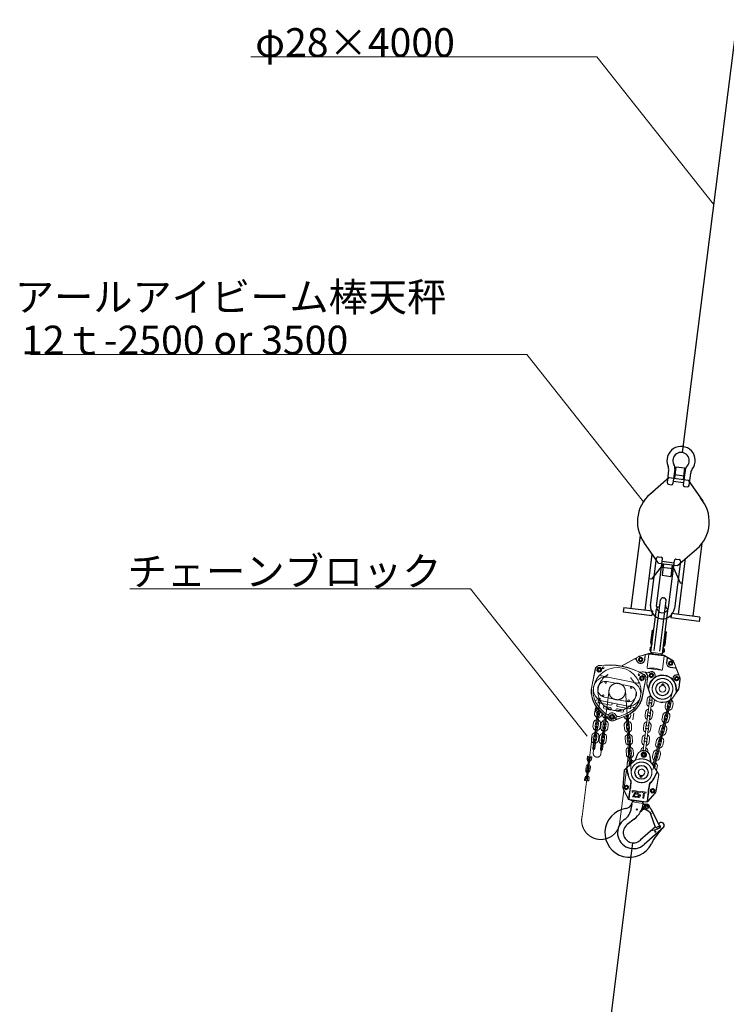
# Model space of a CAD drawing. Units: millimetres. Extents: x 0 to 18895, y 0 to 13362.
# Drawn here: x 5877 to 8826, y 6547 to 10657 of the extents above; entities that cross this region are included whole.
import ezdxf

# ---------------------------------------------------------------- set-up
doc = ezdxf.new("R2010")
doc.units = ezdxf.units.MM
doc.header["$LTSCALE"] = 11.25
doc.linetypes.add('DASHDOT', pattern=[50.5, 30, -9, 2.5, -9])
doc.layers.add('引出し線', color=132, linetype='Continuous', lineweight=9)
doc.layers.add('本体', color=7, linetype='Continuous', lineweight=9)
doc.styles.get("Standard").update_dxf_attribs({"font": 'txt', "bigfont": 'bigfont'})

# ---------------------------------------------------------------- blocks, each defined once
blk = doc.blocks.new('*G111')
at = {"layer": '本体', "color": 7, "linetype": 'Continuous', "lineweight": 30}
for p, q in [((8615.7, 8790.1), (8609.7, 8742.5)), ((8615.7, 8790.1), (8651.5, 8785.6)), ((8651.5, 8785.6), (8645.4, 8738)), ((8587.9, 8745.2), (8506.8, 8675.1)), ((8587.9, 8745.2), (8667.3, 8735.2)), ((8667.3, 8735.2), (8728.3, 8647)), ((8466.6, 8503.7), (8428.1, 8200)), ((8542.6, 8388.1), (8481.6, 8476.3)), ((8724.5, 8471.1), (8686, 8167.3)), ((8487.6, 8192.5), (8517.1, 8425)), ((8622, 8378), (8703.1, 8448.2)), ((8564.5, 8385.3), (8514, 8321.2)), ((8542.6, 8388.1), (8622, 8378)), ((8564.5, 8385.3), (8558.4, 8337.7)), ((8626.5, 8174.9), (8656, 8407.4)), ((8600.2, 8380.8), (8594.2, 8333.2)), ((8600.2, 8380.8), (8633.1, 8306.1)), ((8514, 8321.2), (8504.1, 8322.4)), ((8558.4, 8337.7), (8594.2, 8333.2)), ((8633.1, 8306.1), (8643, 8304.8)), ((8398.3, 8203.8), (8395.9, 8184.9)), ((8395.9, 8184.9), (8515, 8169.8)), ((8398.3, 8203.8), (8517.4, 8188.7)), ((8517.4, 8188.7), (8515, 8169.8)), ((8596.7, 8178.6), (8594.4, 8159.8)), ((8715.8, 8163.6), (8596.7, 8178.6)), ((8713.4, 8144.7), (8594.4, 8159.8)), ((8715.8, 8163.6), (8713.4, 8144.7))]:
    blk.add_line(p, q, dxfattribs=at)
for start, end in [(124.3395, 214.6894), (310.8706, 41.2205)]:
    blk.add_arc((8605, 8561.6), 150, start, end, dxfattribs=at)
blk = doc.blocks.new('_ARROWFILLED')
at = {"color": 0}
blk.add_solid([(0, 0), (-1, -0.167), (-1, 0.167), (0, 0)], dxfattribs=at)

msp = doc.modelspace()

# ---------------------------------------------------------------- linework, layer by layer
at = {"layer": '引出し線', "color": 3, "linetype": 'Continuous', "lineweight": 9}
for points in [[(8772.804, 9886.618), (8285.602, 10501.273), (6841.975, 10501.273)], [(8480.138, 8644.837), (7992.935, 9259.493), (5921.557, 9259.493)], [(8245.153, 7666.542), (7757.951, 8281.197), (6337.184, 8281.197)]]:
    msp.add_lwpolyline(points, dxfattribs=at)
at = {"layer": '本体', "color": 7, "linetype": 'Continuous', "lineweight": 30}
for p, q in [((9105.114, 12509.755), (8641.524, 8850.333)), ((8585.266, 8776.246), (8578.708, 8724.48)), ((8610.983, 8780.325), (8603.51, 8721.338)), ((8608.255, 8758.788), (8650.914, 8753.384)), ((8653.642, 8774.921), (8646.169, 8715.933)), ((8670.971, 8712.791), (8677.529, 8764.558)), ((8584.123, 8717.494), (8596.524, 8715.923)), ((8604.735, 8731.01), (8647.395, 8725.606)), ((8651.584, 8708.947), (8663.985, 8707.376)), ((8510.291, 8212.267), (8535.27, 8409.441)), ((8535.093, 8209.125), (8560.072, 8406.299)), ((8542.256, 8414.856), (8554.657, 8413.285)), ((8608.261, 8388.854), (8558.658, 8395.138)), ((8584.696, 8202.841), (8609.675, 8400.015)), ((8634.477, 8396.873), (8609.498, 8199.699)), ((8616.661, 8405.43), (8629.062, 8403.859)), ((8605.119, 8364.052), (8555.516, 8370.336)), ((8525.212, 8023.714), (8551.962, 8234.869)), ((8548.03, 8020.823), (8574.78, 8231.978)), ((8563.14, 8243.533), (8566.116, 8243.156)), ((8511.709, 8016.584), (8534.495, 8196.446)), ((8559.328, 8010.551), (8582.114, 8190.413)), ((8510.74, 8056.673), (8517.408, 8109.309)), ((8514.708, 8056.17), (8521.376, 8108.807)), ((8517.408, 8109.309), (8523.36, 8108.555)), ((8566.296, 8049.634), (8572.964, 8102.271)), ((8570.264, 8049.132), (8576.932, 8101.769)), ((8570.98, 8102.523), (8576.932, 8101.769)), ((8507.566, 8023.661), (8509.325, 8037.55)), ((8508.432, 8022.543), (8512.4, 8022.04)), ((8510.443, 8038.416), (8514.411, 8037.913)), ((8562.631, 8018.794), (8560.408, 8019.076)), ((8563.865, 8028.531), (8561.642, 8028.813)), ((8564.482, 8033.4), (8562.259, 8033.681)), ((8565.07, 8032), (8562.933, 8015.135)), ((8563.373, 8018.607), (8566.349, 8018.23)), ((8565.07, 8032), (8564.482, 8033.4)), ((8564.63, 8028.528), (8567.606, 8028.15)), ((8566.349, 8018.23), (8567.467, 8019.096)), ((8567.467, 8019.096), (8568.472, 8027.033)), ((8568.472, 8027.033), (8567.606, 8028.15)), ((8431.695, 7382.99), (8429.6, 7366.458)), ((8432.549, 7391.722), (8431.903, 7386.623)), ((8432.549, 7391.722), (8437.715, 7395.726)), ((8480.169, 7385.69), (8476.165, 7390.855)), ((8489.021, 7381.04), (8485.14, 7381.532)), ((8501.996, 7351.857), (8488.257, 7359.945)), ((8507.593, 7366.293), (8506.033, 7373.003)), ((8510.88, 7363.995), (8547.195, 7291.032)), ((8442.074, 7320.021), (8412.439, 7297.051)), ((8528.826, 7289.417), (8510.562, 7341.319)), ((8529.861, 7287.587), (8466.644, 7231.635)), ((8563.197, 7285.042), (8482.55, 7213.663)), ((8547.195, 7291.032), (8537.16, 7286.038)), ((8435.125, 7221.093), (7844.322, 2557.499))]:
    msp.add_line(p, q, dxfattribs=at)
at = {"layer": '本体', "color": 7, "linetype": 'Continuous', "lineweight": 9}
for p, q in [((8511.416, 8016.621), (8559.328, 8010.551)), ((8511.709, 8016.584), (8515.967, 8011.091)), ((8562.015, 8013.925), (8559.792, 8014.207)), ((8562.933, 8015.135), (8562.015, 8013.925)), ((8387.497, 7959.032), (8461.375, 7999.436)), ((8389.052, 7958.743), (8444.23, 7988.92)), ((8446.862, 7990.359), (8461.854, 7998.558)), ((8449.837, 7986.959), (8453.099, 7979.192)), ((8450.712, 7987.454), (8453.996, 7979.634)), ((8501.818, 8011.026), (8464.559, 8000.724)), ((8503.635, 8010.491), (8464.826, 7999.761)), ((8484.43, 7984.256), (8486.895, 8003.712)), ((8487.887, 8003.587), (8485.422, 7984.13)), ((8495.17, 7953.664), (8502.083, 8008.227)), ((8502.543, 8011.864), (8502.585, 8012.196)), ((8502.585, 8012.196), (8567.07, 8004.027)), ((8503.778, 8009.021), (8564.631, 8001.312)), ((8505.436, 8010.827), (8563.968, 8003.412)), ((8559.328, 8010.551), (8553.181, 8005.786)), ((8559.655, 7945.494), (8566.567, 8000.058)), ((8598.312, 7983.615), (8565.61, 8002.654)), ((8567.027, 8003.691), (8567.07, 8004.027)), ((8567.027, 8003.691), (8567.07, 8004.027)), ((8598.815, 7984.48), (8567.516, 8002.701)), ((8579.148, 7991.952), (8576.692, 7972.568)), ((8580.14, 7991.826), (8577.684, 7972.442)), ((8616.128, 7951.444), (8606.575, 7975.583)), ((8632.703, 7912.279), (8607.505, 7975.951)), ((8264.384, 7873.477), (8278.862, 7947.066)), ((8265.366, 7873.284), (8279.843, 7946.873)), ((8470.381, 7934.274), (8465.833, 7932.605)), ((8470.725, 7933.335), (8467.047, 7931.985)), ((8480.552, 7935.353), (8501.852, 7932.655)), ((8486.489, 7933.593), (8501.726, 7931.663)), ((8499.502, 7948.075), (8554.066, 7941.162)), ((8591.421, 7953.566), (8614.202, 7950.68)), ((8591.547, 7954.558), (8614.327, 7951.672)), ((8616.314, 7950.973), (8616.128, 7951.444)), ((8625.399, 7928.016), (8617.418, 7948.184)), ((8304.901, 7917.483), (8455.494, 7887.856)), ((8328.645, 7894.467), (8424.802, 7875.55)), ((8475.341, 7831.974), (8489.818, 7905.564)), ((8476.322, 7831.781), (8490.799, 7905.371)), ((8497.458, 7912.046), (8494.007, 7884.807)), ((8498.45, 7911.92), (8494.999, 7884.681)), ((8631.773, 7911.911), (8626.503, 7925.227)), ((8632.644, 7905), (8627.937, 7867.84)), ((8633.636, 7904.874), (8628.929, 7867.715)), ((8504.358, 7850.972), (8494.508, 7879.877)), ((8500.068, 7866.66), (8495.454, 7880.199)), ((8504.535, 7881.128), (8499.566, 7865.033)), ((8506.446, 7880.538), (8500.664, 7861.811)), ((8505.304, 7851.294), (8501.166, 7863.437)), ((8557.564, 7881.248), (8557.196, 7878.342)), ((8558.57, 7877.252), (8559.115, 7881.555)), ((8559.115, 7881.555), (8565.067, 7880.801)), ((8564.522, 7876.498), (8565.067, 7880.801)), ((8566.492, 7880.117), (8566.124, 7877.211)), ((8609.632, 7838.078), (8616.667, 7848.805)), ((8610.468, 7837.529), (8627.214, 7863.065)), ((8615.818, 7866.683), (8616.544, 7851.388)), ((8616.544, 7851.388), (8616.747, 7847.105)), ((8617.816, 7866.777), (8617.836, 7866.356)), ((8617.836, 7866.356), (8618.614, 7849.952)), ((8618.534, 7851.652), (8626.378, 7863.613)), ((8285.212, 7817.402), (8435.805, 7787.775)), ((8315.904, 7829.709), (8412.061, 7810.791)), ((8495.884, 7820.059), (8493.999, 7805.178)), ((8504.813, 7818.928), (8502.928, 7804.047)), ((8508.808, 7838.529), (8506.49, 7820.227)), ((8516.718, 7817.42), (8514.833, 7802.538)), ((8516.414, 7826.956), (8515.418, 7819.096)), ((8525.647, 7816.288), (8523.761, 7801.407)), ((8587.002, 7813.677), (8585.073, 7805.991)), ((8598.294, 7821.695), (8593.802, 7803.8)), ((8278.322, 7775.3), (8276.437, 7760.419)), ((8295.717, 7774.568), (8337.757, 7734.373)), ((8295.835, 7805.12), (8343.86, 7795.672)), ((8296.408, 7775.291), (8338.448, 7735.096)), ((8301.246, 7780.351), (8322.437, 7760.089)), ((8317.367, 7780.501), (8339.999, 7776.048)), ((8341.93, 7785.86), (8319.298, 7790.313)), ((8392.067, 7765.805), (8369.435, 7770.257)), ((8371.365, 7780.069), (8393.997, 7775.616)), ((8421.32, 7780.433), (8373.296, 7789.881)), ((8504.227, 7802.37), (8499.703, 7766.655)), ((8513.156, 7801.239), (8508.632, 7765.524)), ((8574.523, 7807.092), (8570.871, 7792.544)), ((8580.69, 7788.532), (8571.926, 7753.616)), ((8583.253, 7804.901), (8579.601, 7790.353)), ((8589.42, 7786.341), (8580.655, 7751.425)), ((8594.892, 7801.98), (8591.24, 7787.431)), ((8603.621, 7799.788), (8599.969, 7785.24)), ((8286.665, 7757.612), (8282.141, 7721.897)), ((8286.008, 7764.355), (8285.366, 7759.288)), ((8295.594, 7756.481), (8291.07, 7720.766)), ((8297.913, 7762.847), (8297.271, 7757.78)), ((8306.199, 7756.649), (8307.092, 7763.693)), ((8306.513, 7759.125), (8306.199, 7756.649)), ((8308.469, 7757.069), (8309.069, 7761.802)), ((8308.736, 7759.176), (8308.469, 7757.069)), ((8318.509, 7752.776), (8314.173, 7718.547)), ((8326.601, 7745.039), (8323.102, 7717.416)), ((8355.358, 7731.769), (8409.491, 7753.044)), ((8355.723, 7730.838), (8409.856, 7752.113)), ((8379.643, 7748.835), (8406.93, 7759.559)), ((8407.737, 7750.32), (8410.335, 7714.413)), ((8416.713, 7750.969), (8419.312, 7715.063)), ((8417.878, 7755.648), (8418.101, 7752.574)), ((8426.558, 7760.406), (8427.077, 7753.223)), ((8489.098, 7766.487), (8487.213, 7751.606)), ((8497.441, 7748.798), (8492.916, 7713.084)), ((8498.026, 7765.356), (8496.141, 7750.475)), ((8506.369, 7747.667), (8501.845, 7711.952)), ((8509.931, 7763.848), (8508.046, 7748.967)), ((8518.86, 7762.717), (8516.975, 7747.836)), ((8561.376, 7754.717), (8557.724, 7740.169)), ((8567.543, 7736.157), (8558.779, 7701.241)), ((8570.106, 7752.526), (8566.454, 7737.977)), ((8576.273, 7733.966), (8567.508, 7699.049)), ((8581.745, 7749.604), (8578.093, 7735.056)), ((8590.474, 7747.413), (8586.822, 7732.865)), ((8271.536, 7721.729), (8269.651, 7706.848)), ((8279.879, 7704.04), (8275.354, 7668.325)), ((8280.464, 7720.598), (8278.579, 7705.716)), ((8288.807, 7702.909), (8284.283, 7667.194)), ((8292.369, 7719.089), (8290.484, 7704.208)), ((8301.298, 7717.958), (8299.413, 7703.077)), ((8303.568, 7718.378), (8301.683, 7703.497)), ((8311.911, 7700.69), (8307.386, 7664.975)), ((8312.497, 7717.247), (8310.611, 7702.366)), ((8320.84, 7699.559), (8316.315, 7663.844)), ((8324.401, 7715.739), (8322.516, 7700.858)), ((8333.33, 7714.608), (8331.445, 7699.727)), ((8399.971, 7712.16), (8401.053, 7697.199)), ((8408.947, 7712.809), (8410.03, 7697.848)), ((8411.634, 7696.46), (8414.233, 7660.554)), ((8420.611, 7697.11), (8423.209, 7661.204)), ((8420.916, 7713.675), (8421.999, 7698.714)), ((8429.893, 7714.325), (8430.975, 7699.364)), ((8482.311, 7712.915), (8480.426, 7698.034)), ((8490.654, 7695.226), (8486.13, 7659.512)), ((8491.24, 7711.784), (8489.354, 7696.903)), ((8499.583, 7694.095), (8495.058, 7658.381)), ((8503.145, 7710.276), (8501.259, 7695.395)), ((8512.073, 7709.145), (8510.188, 7694.264)), ((8548.229, 7702.342), (8544.578, 7687.793)), ((8556.959, 7700.151), (8553.307, 7685.602)), ((8568.598, 7697.229), (8564.946, 7682.681)), ((8577.327, 7695.038), (8573.675, 7680.489)), ((8264.749, 7668.157), (8262.864, 7653.276)), ((8273.092, 7650.468), (8268.568, 7614.753)), ((8271.792, 7652.145), (8273.678, 7667.026)), ((8282.021, 7649.337), (8277.496, 7613.622)), ((8285.583, 7665.518), (8283.697, 7650.636)), ((8292.626, 7649.505), (8294.511, 7664.386)), ((8296.781, 7664.807), (8294.896, 7649.926)), ((8305.124, 7647.118), (8300.6, 7611.403)), ((8303.825, 7648.794), (8305.71, 7663.676)), ((8314.053, 7645.987), (8309.528, 7610.272)), ((8317.615, 7662.167), (8315.729, 7647.286)), ((8324.658, 7646.155), (8326.543, 7661.036)), ((8403.868, 7658.3), (8404.951, 7643.34)), ((8412.845, 7658.95), (8413.927, 7643.989)), ((8424.814, 7659.816), (8425.896, 7644.855)), ((8433.79, 7660.466), (8434.873, 7645.505)), ((8475.524, 7659.343), (8473.639, 7644.462)), ((8484.453, 7658.212), (8482.568, 7643.331)), ((8496.358, 7656.704), (8494.473, 7641.823)), ((8505.286, 7655.573), (8503.401, 7640.692)), ((8535.082, 7649.967), (8531.431, 7635.418)), ((8543.812, 7647.776), (8540.16, 7633.227)), ((8554.396, 7683.782), (8545.632, 7648.865)), ((8555.451, 7644.854), (8551.799, 7630.306)), ((8563.126, 7681.591), (8554.361, 7646.674)), ((8407.766, 7604.441), (8408.849, 7589.48)), ((8415.532, 7642.601), (8418.13, 7606.695)), ((8416.743, 7605.091), (8417.825, 7590.13)), ((8424.508, 7643.251), (8427.107, 7607.345)), ((8428.711, 7605.957), (8429.794, 7590.996)), ((8437.688, 7606.607), (8438.77, 7591.646)), ((8468.738, 7605.771), (8468.517, 7604.029)), ((8483.867, 7641.655), (8479.435, 7606.67)), ((8492.796, 7640.523), (8488.364, 7605.539)), ((8541.249, 7631.407), (8532.485, 7596.49)), ((8549.979, 7629.216), (8541.214, 7594.299)), ((8564.18, 7642.663), (8560.528, 7628.114)), ((8246.485, 7581.53), (8245.153, 7571.014)), ((8251.413, 7568.709), (8247.819, 7540.336)), ((8251.449, 7580.925), (8250.114, 7570.386)), ((8256.374, 7568.081), (8252.779, 7539.707)), ((8259.382, 7579.896), (8258.05, 7569.38)), ((8264.346, 7579.291), (8263.011, 7568.752)), ((8284.68, 7578.825), (8284.877, 7578.8)), ((8419.43, 7588.742), (8422.028, 7552.836)), ((8428.406, 7589.392), (8430.938, 7554.403)), ((8447.346, 7570.369), (8454.236, 7588.591)), ((8448.281, 7570.015), (8455.172, 7588.238)), ((8474.567, 7588.131), (8474.231, 7585.479)), ((8474.231, 7585.479), (8480.667, 7580.59)), ((8477.632, 7587.71), (8474.563, 7588.099)), ((8475.247, 7593.498), (8474.911, 7590.845)), ((8474.915, 7590.877), (8477.983, 7590.488)), ((8482.699, 7596.627), (8475.247, 7593.498)), ((8475.407, 7588.143), (8477.6, 7587.866)), ((8475.564, 7589.384), (8477.566, 7589.13)), ((8475.721, 7590.624), (8477.914, 7590.346)), ((8476.334, 7583.881), (8478.205, 7586.344)), ((8478.88, 7591.668), (8477.682, 7594.52)), ((8480.435, 7584.651), (8478.564, 7582.187)), ((8480.264, 7595.604), (8481.461, 7592.752)), ((8480.667, 7580.59), (8488.12, 7583.719)), ((8483.103, 7581.612), (8481.905, 7584.464)), ((8489.136, 7591.738), (8482.699, 7596.627)), ((8482.931, 7592.566), (8484.803, 7595.029)), ((8484.97, 7581.041), (8484.486, 7582.193)), ((8484.487, 7585.548), (8485.684, 7582.696)), ((8484.97, 7581.041), (8488.737, 7582.623)), ((8487.788, 7594.331), (8485.161, 7590.873)), ((8488.452, 7586.34), (8485.383, 7586.729)), ((8485.452, 7586.871), (8488.471, 7586.489)), ((8485.735, 7589.506), (8488.804, 7589.118)), ((8485.766, 7589.351), (8488.785, 7588.969)), ((8485.8, 7588.087), (8488.876, 7587.697)), ((8490.007, 7592.646), (8487.788, 7594.331)), ((8488.12, 7583.719), (8488.471, 7586.489)), ((8488.785, 7588.969), (8489.136, 7591.738)), ((8489.342, 7583.419), (8489.742, 7586.579)), ((8489.994, 7588.564), (8490.394, 7591.724)), ((8498.279, 7600.258), (8498.5, 7602.001)), ((8507.265, 7581.638), (8509.394, 7562.273)), ((8508.259, 7581.747), (8510.388, 7562.382)), ((8521.936, 7597.592), (8518.284, 7583.043)), ((8528.103, 7579.032), (8519.959, 7546.588)), ((8530.665, 7595.401), (8527.013, 7580.852)), ((8536.832, 7576.841), (8528.067, 7541.924)), ((8542.304, 7592.479), (8538.652, 7577.93)), ((8551.033, 7590.288), (8547.381, 7575.739)), ((8241.182, 7539.665), (8239.221, 7524.188)), ((8245.481, 7521.883), (8241.887, 7493.51)), ((8244.182, 7523.56), (8246.142, 7539.036)), ((8250.441, 7521.255), (8246.847, 7492.882)), ((8254.079, 7538.031), (8252.118, 7522.554)), ((8257.078, 7521.926), (8259.039, 7537.402)), ((8394.074, 7453.912), (8399.962, 7524.37)), ((8395.07, 7453.828), (8400.958, 7524.286)), ((8399.962, 7524.37), (8432.705, 7556.117)), ((8400.927, 7523.913), (8433.401, 7555.399)), ((8409.405, 7532.133), (8415.683, 7502.982)), ((8410.995, 7535.068), (8411.264, 7535.034)), ((8411.097, 7533.774), (8417.638, 7503.404)), ((8411.664, 7550.582), (8412.669, 7536.69)), ((8420.64, 7551.232), (8421.101, 7544.866)), ((8520.159, 7544.408), (8543.755, 7505.819)), ((8521.012, 7544.93), (8544.804, 7506.021)), ((8529.154, 7540.105), (8527.643, 7534.085)), ((8537.886, 7537.913), (8534.234, 7523.364)), ((8235.25, 7492.839), (8233.918, 7482.323)), ((8238.875, 7481.671), (8240.21, 7492.21)), ((8248.147, 7491.205), (8246.814, 7480.689)), ((8251.772, 7480.037), (8253.107, 7490.577)), ((8466.15, 7501.801), (8465.782, 7498.896)), ((8465.814, 7499.144), (8466.116, 7501.528)), ((8467.753, 7502.514), (8467.207, 7498.211)), ((8467.207, 7498.211), (8473.16, 7497.457)), ((8473.705, 7501.76), (8473.16, 7497.457)), ((8475.079, 7500.67), (8474.711, 7497.764)), ((8474.742, 7498.012), (8475.044, 7500.397)), ((8522.458, 7490.125), (8536.366, 7517.904)), ((8524.246, 7489.229), (8537.595, 7515.893)), ((8531.951, 7436.488), (8543.818, 7506.188)), ((8532.936, 7436.32), (8544.804, 7506.021)), ((8536.519, 7519.166), (8536.787, 7519.132)), ((8395.635, 7445.894), (8416.818, 7403.998)), ((8396.528, 7446.346), (8417.71, 7404.449)), ((8418.259, 7406.232), (8422.814, 7442.186)), ((8420.105, 7404.891), (8424.798, 7441.934)), ((8424.991, 7459.369), (8426.908, 7474.501)), ((8426.975, 7459.118), (8428.892, 7474.25)), ((8432.615, 7432.023), (8433.62, 7439.96)), ((8433.62, 7439.96), (8449.493, 7437.949)), ((8448.488, 7430.012), (8449.493, 7437.949)), ((8502.373, 7449.566), (8504.289, 7464.698)), ((8504.357, 7449.315), (8506.274, 7464.447)), ((8419.691, 7401.513), (8427.414, 7398.925)), ((8422.705, 7401.537), (8492.15, 7392.74)), ((8427.288, 7397.933), (8427.414, 7398.925)), ((8427.288, 7397.933), (8486.812, 7390.392)), ((8427.414, 7398.925), (8486.938, 7391.384)), ((8432.615, 7432.023), (8436.583, 7431.52)), ((8444.519, 7430.515), (8434.259, 7413.178)), ((8434.259, 7413.178), (8438.227, 7412.675)), ((8436.583, 7431.52), (8437.086, 7435.489)), ((8437.086, 7435.489), (8445.022, 7434.483)), ((8438.227, 7412.675), (8448.488, 7430.012)), ((8444.519, 7430.515), (8445.022, 7434.483)), ((8451.124, 7411.041), (8451.627, 7415.009)), ((8451.124, 7411.041), (8459.061, 7410.036)), ((8451.627, 7415.009), (8459.564, 7414.004)), ((8452.633, 7422.946), (8454.454, 7437.32)), ((8452.633, 7422.946), (8460.569, 7421.94)), ((8454.454, 7437.32), (8470.327, 7435.309)), ((8457.104, 7426.411), (8457.919, 7432.849)), ((8457.104, 7426.411), (8461.072, 7425.909)), ((8457.919, 7432.849), (8469.824, 7431.341)), ((8469.824, 7431.341), (8470.327, 7435.309)), ((8474.784, 7430.713), (8475.287, 7434.681)), ((8474.784, 7430.713), (8480.737, 7429.959)), ((8475.287, 7434.681), (8491.16, 7432.67)), ((8477.91, 7407.648), (8480.737, 7429.959)), ((8477.91, 7407.648), (8481.879, 7407.145)), ((8481.879, 7407.145), (8484.705, 7429.456)), ((8484.705, 7429.456), (8490.657, 7428.702)), ((8490.657, 7428.702), (8491.16, 7432.67)), ((8495.503, 7395.339), (8500.196, 7432.383)), ((8497.625, 7396.178), (8502.18, 7432.131)), ((8497.712, 7394.314), (8528.673, 7429.605)), ((8498.464, 7393.655), (8529.425, 7428.945)), ((8480.169, 7385.69), (8432.549, 7391.722)), ((8482.356, 7369.778), (8469.461, 7352.755)), ((8482.792, 7367.041), (8471.055, 7351.547)), ((8486.812, 7390.392), (8486.938, 7391.384)), ((8495.062, 7391.965), (8486.938, 7391.384)), ((8490.098, 7368.586), (8490.656, 7372.992)), ((8490.098, 7368.586), (8493.77, 7365.747)), ((8494.92, 7374.825), (8490.656, 7372.992)), ((8493.77, 7365.747), (8498.034, 7367.58)), ((8498.592, 7371.986), (8494.92, 7374.825)), ((8498.034, 7367.58), (8498.592, 7371.986)), ((8506.322, 7348.322), (8516.227, 7353.252)), ((8519.792, 7346.09), (8510.51, 7341.47)), ((8547.291, 7303.013), (8543.084, 7299.291)), ((8548.509, 7288.312), (8543.17, 7299.366)), ((8548.794, 7282.898), (8549.379, 7283.216))]:
    msp.add_line(p, q, dxfattribs=at)
at = {"layer": '本体', "color": 7, "linetype": 'DASHDOT', "lineweight": 9}
for p, q in [((8223.763, 7330.558), (8291.453, 7864.879)), ((8336.654, 7860.199), (8302.761, 7592.662)), ((8404.65, 7855.284), (8429.522, 7511.605)), ((8601.598, 7853.348), (8514.089, 7504.726)), ((8299.802, 7825.499), (8270.818, 7596.709)), ((8380.754, 7299.673), (8448.848, 7837.186)), ((8286.848, 7805.154), (8305.287, 7802.818))]:
    msp.add_line(p, q, dxfattribs=at)
at = {"layer": '本体', "color": 7, "linetype": 'Continuous', "lineweight": 9}
for points in [[(8477.606, 7990.067), (8469.79, 7996.004), (8460.741, 7992.204), (8459.507, 7982.467), (8467.323, 7976.53), (8476.373, 7980.33), (8477.606, 7990.067)], [(8602.607, 7974.232), (8594.791, 7980.168), (8585.742, 7976.368), (8584.508, 7966.631), (8592.324, 7960.694), (8601.373, 7964.494), (8602.607, 7974.232)], [(8305.922, 7947.333), (8297.66, 7954.548), (8287.28, 7951), (8285.162, 7940.237), (8293.425, 7933.021), (8303.805, 7936.569), (8305.922, 7947.333)], [(8465.857, 7915.868), (8476.237, 7919.416), (8484.499, 7912.2), (8482.382, 7901.437), (8472.002, 7897.889), (8463.739, 7905.104), (8465.857, 7915.868)], [(8522.645, 7923.882), (8514.829, 7929.819), (8505.78, 7926.018), (8504.546, 7916.281), (8512.362, 7910.344), (8521.412, 7914.145), (8522.645, 7923.882)], [(8627.805, 7910.56), (8619.989, 7916.497), (8610.939, 7912.696), (8609.706, 7902.959), (8617.522, 7897.022), (8626.571, 7900.823), (8627.805, 7910.56)], [(8341.243, 7753.876), (8351.623, 7757.424), (8359.885, 7750.208), (8357.768, 7739.445), (8347.388, 7735.897), (8339.125, 7743.113), (8341.243, 7753.876)], [(8246.485, 7581.53), (8246.91, 7581.908), (8247.266, 7582.164), (8247.581, 7582.317), (8247.851, 7582.365), (8248.119, 7582.294), (8248.382, 7582.09), (8248.646, 7581.755), (8248.966, 7581.216), (8248.988, 7581.175), (8249.288, 7580.666), (8249.533, 7580.357), (8249.794, 7580.158), (8250.08, 7580.067), (8250.289, 7580.063), (8250.517, 7580.101), (8250.966, 7580.29), (8251.297, 7580.575), (8251.396, 7580.736), (8251.446, 7580.902), (8251.391, 7581.276), (8251.136, 7581.653), (8250.748, 7581.937), (8250.331, 7582.051), (8250.02, 7582.008), (8249.691, 7581.856), (8249.348, 7581.599), (8248.966, 7581.216)], [(8259.382, 7579.896), (8259.807, 7580.274), (8260.163, 7580.53), (8260.478, 7580.683), (8260.748, 7580.731), (8261.016, 7580.66), (8261.279, 7580.456), (8261.543, 7580.121), (8261.863, 7579.582), (8261.885, 7579.542), (8262.185, 7579.032), (8262.43, 7578.723), (8262.691, 7578.524), (8262.977, 7578.433), (8263.186, 7578.429), (8263.414, 7578.467), (8263.863, 7578.656), (8264.194, 7578.941), (8264.293, 7579.102), (8264.343, 7579.268), (8264.288, 7579.642), (8264.033, 7580.019), (8263.645, 7580.303), (8263.228, 7580.417), (8262.917, 7580.374), (8262.588, 7580.223), (8262.245, 7579.965), (8261.863, 7579.582)], [(8233.918, 7482.323), (8234.234, 7481.851), (8234.515, 7481.515), (8234.782, 7481.287), (8235.032, 7481.174), (8235.309, 7481.176), (8235.615, 7481.307), (8235.954, 7481.567), (8236.398, 7482.009), (8236.429, 7482.042), (8236.847, 7482.46), (8237.162, 7482.699), (8237.464, 7482.827), (8237.763, 7482.844), (8237.967, 7482.795), (8238.178, 7482.701), (8238.566, 7482.407), (8238.815, 7482.048), (8238.871, 7481.867), (8238.878, 7481.694), (8238.731, 7481.346), (8238.391, 7481.044), (8237.944, 7480.865), (8237.512, 7480.859), (8237.221, 7480.978), (8236.94, 7481.207), (8236.673, 7481.542), (8236.398, 7482.009)], [(8246.814, 7480.689), (8247.131, 7480.217), (8247.412, 7479.881), (8247.679, 7479.653), (8247.929, 7479.54), (8248.206, 7479.542), (8248.512, 7479.674), (8248.85, 7479.933), (8249.295, 7480.375), (8249.326, 7480.408), (8249.744, 7480.827), (8250.058, 7481.065), (8250.361, 7481.193), (8250.66, 7481.21), (8250.864, 7481.161), (8251.075, 7481.068), (8251.463, 7480.773), (8251.712, 7480.414), (8251.768, 7480.233), (8251.775, 7480.061), (8251.628, 7479.712), (8251.288, 7479.411), (8250.841, 7479.232), (8250.409, 7479.226), (8250.118, 7479.344), (8249.837, 7479.574), (8249.57, 7479.908), (8249.295, 7480.375)], [(8401.206, 7458.599), (8410.255, 7462.4), (8418.071, 7456.463), (8416.837, 7446.726), (8407.788, 7442.925), (8399.972, 7448.862), (8401.206, 7458.599)], [(8527.199, 7442.638), (8519.383, 7448.575), (8510.333, 7444.775), (8509.1, 7435.038), (8516.916, 7429.101), (8525.965, 7432.901), (8527.199, 7442.638)], [(8548.794, 7282.898), (8543.663, 7280.395), (8539.119, 7278.376), (8534.807, 7276.682), (8530.786, 7275.34), (8526.723, 7274.252), (8522.286, 7273.317), (8517.536, 7272.543), (8512.103, 7271.87)], [(8551.21, 7289.617), (8550.37, 7290.989), (8549.567, 7292.204), (8548.74, 7293.353), (8547.898, 7294.424), (8546.968, 7295.503), (8545.879, 7296.679), (8544.644, 7297.937), (8543.17, 7299.373)]]:
    msp.add_lwpolyline(points, dxfattribs=at)
for centre, radius in [((8468.557, 7986.267), 8.5), ((8468.557, 7986.267), 6), ((8468.557, 7986.267), 5), ((8593.558, 7970.431), 8.5), ((8593.558, 7970.431), 6), ((8593.558, 7970.431), 5), ((8295.542, 7943.785), 9.5), ((8295.542, 7943.785), 6), ((8295.542, 7943.785), 5), ((8312.384, 7951.682), 3.5), ((8322.774, 7890.526), 3.5), ((8461.525, 7922.341), 3.5), ((8474.119, 7908.652), 9.5), ((8474.119, 7908.652), 6), ((8474.119, 7908.652), 5), ((8513.596, 7920.082), 8.5), ((8513.596, 7920.082), 6), ((8513.596, 7920.082), 5), ((8559.891, 7863.817), 29), ((8559.891, 7863.817), 27.5), ((8618.755, 7906.76), 8.5), ((8618.755, 7906.76), 6), ((8618.755, 7906.76), 5), ((8428.742, 7869.679), 3.5), ((8559.891, 7863.817), 13.5), ((8311.964, 7835.58), 3.5), ((8417.932, 7814.732), 3.5), ((8334.594, 7748.575), 3.5), ((8349.505, 7746.66), 9.5), ((8349.505, 7746.66), 6), ((8349.505, 7746.66), 5), ((8364.03, 7742.784), 3.5), ((8481.683, 7588.608), 4.15), ((8472.383, 7515.195), 29), ((8472.383, 7515.195), 29), ((8472.383, 7515.195), 27.5), ((8472.383, 7515.195), 27.5), ((8472.383, 7515.195), 13.5), ((8409.021, 7452.663), 8.5), ((8409.021, 7452.663), 6), ((8409.021, 7452.663), 5), ((8518.149, 7438.838), 8.5), ((8518.149, 7438.838), 6), ((8518.149, 7438.838), 5), ((8446.275, 7413.729), 2), ((8460.066, 7417.972), 2.5), ((8452.777, 7360.432), 2.5), ((8494.345, 7370.286), 8), ((8529.773, 7268.022), 2.5)]:
    msp.add_circle(centre, radius, dxfattribs=at)
at = {"layer": '本体', "color": 7, "linetype": 'DASHDOT', "lineweight": 9}
for centre, radius in [((8370.353, 7852.629), 80), ((8559.891, 7863.817), 43), ((8370.353, 7852.629), 34.4), ((8472.383, 7515.195), 43)]:
    msp.add_circle(centre, radius, dxfattribs=at)
at = {"layer": '本体', "color": 7, "linetype": 'Continuous', "lineweight": 30}
for centre, radius, start, end in [((8637.25, 8816.602), 59, 322.730304, 202.829696), ((8637.25, 8816.602), 34, 317.483855, 208.076145), ((8577.253, 8784.599), 34, 352.78, 28.076145), ((8551.536, 8780.519), 34, 352.78, 22.829696), ((8687.372, 8770.648), 34, 137.483855, 172.78), ((8711.259, 8760.285), 34, 142.730304, 172.78), ((8584.909, 8723.694), 6.25, 172.78, 262.78), ((8597.31, 8722.123), 6.25, 262.78, 352.78), ((8652.37, 8715.148), 6.25, 172.78, 262.78), ((8664.77, 8713.577), 6.25, 262.78, 352.78), ((8541.47, 8408.655), 6.25, 82.78, 172.78), ((8553.871, 8407.084), 6.25, 352.78, 82.78), ((8615.876, 8399.229), 6.25, 82.78, 172.78), ((8628.277, 8397.658), 6.25, 352.78, 82.78), ((8561.883, 8233.612), 10, 82.78, 172.78), ((8564.859, 8233.235), 10, 352.78, 82.78), ((8559.895, 8205.983), 50, 172.78, 352.78), ((8544.415, 8195.189), 10, 112.78, 172.78), ((8559.895, 8205.983), 25, 172.78, 352.78), ((8534.736, 8218.239), 15, 292.78, 352.78), ((8587.315, 8211.578), 15, 172.78, 232.78), ((8572.193, 8191.67), 10, 352.78, 52.78), ((8525.621, 8054.787), 15, 172.78, 214.44594), ((8525.621, 8054.787), 11, 172.78, 207.876801), ((8508.558, 8023.535), 1, 172.78, 262.78), ((8510.317, 8037.424), 1, 82.78, 172.78), ((8515.291, 8044.858), 2.5, 82.78, 262.78), ((8558.766, 8016.81), 4.345, 318.395687, 27.163316), ((8547.889, 8025.608), 16.241, 335.192038, 10.367962), ((8555.383, 8051.017), 15, 299.649898, 352.78), ((8555.383, 8051.017), 11, 317.683199, 352.78), ((8560.616, 8031.416), 4.345, 318.396684, 27.163316), ((8421.793, 7263.054), 102.5, 98.208624, 333.431211), ((8360.156, 7375.255), 70, 305.014085, 352.78), ((8402.875, 7394.197), 30, 278.208624, 345.378), ((8435.877, 7398.097), 3, 307.78, 328.310199), ((8435.977, 7398.891), 3, 307.78, 309.867534), ((8380.811, 7399.058), 100, 307.78, 351.473595), ((8478.536, 7392.693), 3, 197.249801, 217.78), ((8478.636, 7393.487), 3, 215.692466, 217.78), ((8485.894, 7387.484), 6, 197.404333, 262.78), ((8494.345, 7370.286), 12, 13.087854, 239.5159), ((8510.515, 7366.972), 3, 193.087854, 276.988948), ((8438.476, 7263.46), 66.5, 125.014085, 311.511178), ((8491.696, 7334.681), 20, 19.386631, 59.05077), ((8438.476, 7263.46), 42.5, 127.78, 318.389143), ((8737.068, 7105.391), 250, 133.946494, 153.431211), ((8534.486, 7291.409), 6, 199.386631, 296.460169), ((8555.244, 7294.028), 12, 313.946494, 131.511178)]:
    msp.add_arc(centre, radius, start, end, dxfattribs=at)
at = {"layer": '本体', "color": 7, "linetype": 'Continuous', "lineweight": 9}
for centre, radius, start, end in [((8446.149, 7985.41), 5, 22.78, 118.673988), ((8446.149, 7985.41), 4, 22.78, 118.673988), ((8468.557, 7986.267), 17, 204.593067, 352.78), ((8468.557, 7986.267), 16, 204.490805, 352.78), ((8468.557, 7986.267), 15, 105.455917, 118.740495), ((8468.557, 7986.267), 14, 105.455917, 118.74283), ((8491.855, 8003.084), 5, 105.455917, 172.78), ((8491.855, 8003.084), 4, 105.455917, 172.78), ((8501.551, 8011.99), 1, 285.455917, 352.78), ((8505.059, 8007.85), 3, 82.78, 172.78), ((8514.386, 8009.866), 2, 17.249801, 37.78), ((8563.591, 8000.435), 3, 352.78, 82.78), ((8568.019, 8003.566), 1, 172.78, 239.792624), ((8593.558, 7970.431), 17, 172.78, 262.78), ((8575.18, 7992.454), 4, 352.78, 59.792624), ((8593.558, 7970.431), 16, 172.78, 262.78), ((8575.18, 7992.454), 5, 352.78, 59.792624), ((8593.558, 7970.431), 14, 21.590794, 69.481935), ((8593.558, 7970.431), 15, 21.590794, 69.481935), ((8370.353, 7852.629), 100, 348.87, 226.284912), ((8295.542, 7943.785), 17, 98.490789, 168.87), ((8295.542, 7943.785), 16, 98.490789, 168.87), ((8335.556, 7675.755), 288, 59.249211, 98.490789), ((8335.556, 7675.755), 287, 59.249211, 98.490789), ((8477.616, 7914.56), 21, 352.78, 112.497229), ((8477.616, 7914.56), 20, 352.78, 112.497229), ((8500.131, 7953.035), 5, 172.78, 262.78), ((8513.823, 7842.311), 108.125, 66.618388, 98.941612), ((8502.354, 7936.623), 5, 262.78, 304.198827), ((8502.354, 7936.623), 4, 262.78, 304.198827), ((8513.596, 7920.082), 16, 352.78, 124.198827), ((8513.596, 7920.082), 15, 352.78, 124.198827), ((8554.694, 7946.123), 5, 262.78, 352.78), ((8613.699, 7946.712), 4, 21.590794, 82.78), ((8613.699, 7946.712), 5, 21.590794, 82.78), ((8322.275, 7862.088), 51, 78.87, 168.87), ((8322.275, 7862.088), 33, 78.87, 168.87), ((8305.867, 7922.389), 5, 132.750332, 258.87), ((8418.431, 7843.17), 51, 348.87, 78.87), ((8456.46, 7892.762), 5, 258.87, 24.989668), ((8474.119, 7908.652), 16, 348.87, 59.249211), ((8474.119, 7908.652), 17, 348.87, 59.249211), ((8559.891, 7863.817), 58, 131.231872, 163.050757), ((8559.891, 7863.817), 56, 2.505557, 163.054443), ((8513.596, 7920.082), 16, 290.179743, 352.78), ((8513.596, 7920.082), 15, 302.536365, 352.78), ((8559.891, 7863.817), 58, 41.334738, 124.225262), ((8618.755, 7906.76), 16, 81.590794, 235.380257), ((8618.755, 7906.76), 15, 81.590794, 223.023635), ((8559.891, 7863.817), 58, 2.509243, 34.328128), ((8621.68, 7926.545), 5, 261.590794, 21.590794), ((8621.68, 7926.545), 4, 261.590794, 21.590794), ((8618.755, 7906.76), 14, 352.78, 21.590794), ((8618.755, 7906.76), 15, 352.78, 21.590794), ((8370.353, 7852.629), 108, 168.87, 226.284912), ((8370.353, 7852.629), 107, 168.87, 226.284912), ((8322.275, 7862.088), 51, 168.87, 258.87), ((8322.275, 7862.088), 33, 168.87, 258.87), ((8418.431, 7843.17), 33, 348.87, 78.87), ((8504.92, 7883.425), 11, 172.78, 198.817592), ((8504.92, 7883.425), 10, 172.78, 198.817592), ((8559.891, 7863.817), 57, 193.023723, 332.536277), ((8559.891, 7863.817), 56, 192.972177, 332.587823), ((8555.211, 7878.594), 2, 287.573862, 352.78), ((8562.028, 7880.682), 4.5, 82.78, 172.78), ((8562.028, 7880.682), 4.5, 352.78, 82.78), ((8568.108, 7876.96), 2, 172.78, 237.986138), ((8618.016, 7869.097), 10, 326.742408, 352.78), ((8618.016, 7869.097), 11, 326.742408, 352.78), ((8284.247, 7812.496), 5, 78.87, 204.989668), ((8296.8, 7810.026), 5, 78.87, 258.87), ((8370.353, 7852.629), 100, 291.455088, 348.87), ((8418.431, 7843.17), 51, 258.87, 348.87), ((8370.353, 7852.629), 107, 291.455088, 348.87), ((8370.353, 7852.629), 108, 291.455088, 348.87), ((8418.431, 7843.17), 33, 258.87, 348.87), ((8510.765, 7818.174), 15, 100.237603, 172.78), ((8510.765, 7818.174), 6, 131.370378, 172.78), ((8510.954, 7819.662), 4.5, 172.78, 352.78), ((8510.765, 7818.174), 6, 352.78, 34.189622), ((8510.765, 7818.174), 15, 352.78, 359.954201), ((8589.072, 7803.44), 15, 158.730539, 165.909), ((8589.068, 7803.441), 6, 124.499702, 165.909324), ((8589.068, 7803.441), 15, 345.909324, 58.451721), ((8293.204, 7773.415), 15, 122.016823, 172.78), ((8293.266, 7773.911), 12, 135.662737, 326.696176), ((8272.524, 7794.179), 17, 315.662737, 325.439864), ((8293.266, 7773.911), 7.5, 114.13843, 333.091389), ((8318.333, 7785.407), 5, 78.87, 232.265318), ((8340.964, 7780.954), 5, 258.87, 78.87), ((8344.825, 7800.578), 5, 258.87, 78.87), ((8370.4, 7775.163), 5, 78.87, 258.87), ((8374.261, 7794.787), 5, 78.87, 258.87), ((8393.032, 7770.71), 5, 285.474682, 78.87), ((8422.286, 7785.339), 5, 258.87, 78.87), ((8434.84, 7782.869), 5, 312.750332, 78.87), ((8503.979, 7764.602), 15, 100.237603, 172.78), ((8508.88, 7803.293), 15, 172.78, 245.322397), ((8503.979, 7764.602), 6, 131.370378, 172.78), ((8504.167, 7766.09), 4.5, 172.78, 352.78), ((8508.88, 7803.293), 6, 172.78, 214.189622), ((8508.692, 7801.804), 4.5, 352.78, 172.78), ((8503.979, 7764.602), 6, 352.78, 34.189622), ((8503.979, 7764.602), 15, 352.78, 65.322397), ((8508.88, 7803.293), 15, 280.237603, 352.78), ((8508.88, 7803.293), 6, 311.370378, 352.78), ((8585.42, 7788.892), 15, 165.909, 238.451397), ((8585.42, 7788.892), 6, 165.909, 207.318622), ((8585.055, 7787.437), 4.5, 345.909, 165.909), ((8589.437, 7804.895), 4.5, 165.909, 345.909), ((8585.42, 7788.892), 15, 273.366603, 345.909), ((8585.42, 7788.892), 6, 304.499378, 345.909), ((8589.072, 7803.44), 6, 345.909, 27.318622), ((8286.417, 7719.843), 15, 100.237603, 172.78), ((8291.318, 7758.534), 15, 172.78, 245.322397), ((8291.318, 7758.534), 6, 172.78, 214.189622), ((8291.13, 7757.046), 4.5, 352.78, 172.78), ((8286.417, 7719.843), 15, 352.78, 65.322397), ((8291.318, 7758.534), 15, 280.237603, 352.78), ((8291.318, 7758.534), 6, 311.370378, 352.78), ((8318.449, 7716.493), 15, 100.237603, 172.78), ((8323.35, 7755.184), 15, 172.78, 245.322397), ((8330.73, 7768.762), 12, 226.284912, 310.34714), ((8318.449, 7716.493), 15, 352.78, 65.322397), ((8349.505, 7746.66), 17, 226.284912, 291.455088), ((8349.505, 7746.66), 16, 226.284912, 291.455088), ((8349.505, 7746.66), 17, 27.39286, 130.34714), ((8375.253, 7760.003), 12, 207.39286, 291.455088), ((8412.117, 7752.14), 15, 198.393255, 256.681397), ((8414.932, 7713.242), 15, 111.596603, 184.139), ((8412.117, 7752.14), 6, 193.781882, 225.548622), ((8412.225, 7750.644), 4.5, 4.139, 184.139), ((8412.117, 7752.14), 6, 322.729378, 4.139), ((8412.117, 7752.14), 15, 291.596603, 4.139), ((8414.932, 7713.242), 15, 4.139, 76.681397), ((8497.192, 7711.03), 15, 100.237603, 172.78), ((8502.094, 7749.721), 15, 172.78, 245.322397), ((8502.094, 7749.721), 6, 172.78, 214.189622), ((8501.905, 7748.233), 4.5, 352.78, 172.78), ((8502.094, 7749.721), 15, 280.237603, 352.78), ((8502.094, 7749.721), 6, 311.370378, 352.78), ((8572.273, 7736.517), 15, 165.909, 238.451397), ((8575.925, 7751.065), 15, 93.366603, 165.909), ((8572.273, 7736.517), 6, 165.909, 207.318622), ((8571.908, 7735.062), 4.5, 345.909, 165.909), ((8575.925, 7751.065), 6, 124.499378, 165.909), ((8576.29, 7752.52), 4.5, 165.909, 345.909), ((8572.273, 7736.517), 15, 273.366603, 345.909), ((8572.273, 7736.517), 6, 304.499378, 345.909), ((8575.925, 7751.065), 6, 345.909, 27.318622), ((8575.925, 7751.065), 15, 345.909, 58.451397), ((8284.532, 7704.962), 15, 172.78, 245.322397), ((8284.532, 7704.962), 6, 172.78, 214.189622), ((8284.343, 7703.474), 4.5, 352.78, 172.78), ((8286.417, 7719.843), 6, 131.370378, 172.78), ((8286.605, 7721.332), 4.5, 172.78, 352.78), ((8284.532, 7704.962), 15, 280.237603, 352.78), ((8284.532, 7704.962), 6, 311.370378, 352.78), ((8286.417, 7719.843), 6, 352.78, 34.189622), ((8316.564, 7701.612), 15, 172.78, 245.322397), ((8316.564, 7701.612), 6, 172.78, 214.189622), ((8316.375, 7700.124), 4.5, 352.78, 172.78), ((8318.449, 7716.493), 6, 131.370378, 172.78), ((8318.637, 7717.981), 4.5, 172.78, 352.78), ((8316.564, 7701.612), 15, 280.237603, 352.78), ((8316.564, 7701.612), 6, 311.370378, 352.78), ((8318.449, 7716.493), 6, 352.78, 34.189622), ((8416.014, 7698.281), 15, 184.139, 256.681397), ((8414.932, 7713.242), 6, 142.729378, 184.139), ((8416.014, 7698.281), 6, 184.139, 225.548622), ((8414.823, 7714.738), 4.5, 184.139, 4.139), ((8416.123, 7696.785), 4.5, 4.139, 184.139), ((8414.932, 7713.242), 6, 4.139, 45.548622), ((8416.014, 7698.281), 6, 322.729378, 4.139), ((8416.014, 7698.281), 15, 291.596603, 4.139), ((8495.307, 7696.149), 15, 172.78, 245.322397), ((8495.307, 7696.149), 6, 172.78, 214.189622), ((8495.118, 7694.661), 4.5, 352.78, 172.78), ((8497.192, 7711.03), 6, 131.370378, 172.78), ((8497.381, 7712.518), 4.5, 172.78, 352.78), ((8495.307, 7696.149), 15, 280.237603, 352.78), ((8495.307, 7696.149), 6, 311.370378, 352.78), ((8497.192, 7711.03), 6, 352.78, 34.189622), ((8497.192, 7711.03), 15, 352.78, 65.322397), ((8559.126, 7684.141), 15, 165.909, 238.451397), ((8562.778, 7698.69), 15, 93.366603, 165.909), ((8559.126, 7684.141), 6, 165.909, 207.318622), ((8558.761, 7682.687), 4.5, 345.909, 165.909), ((8562.778, 7698.69), 6, 124.499378, 165.909), ((8563.143, 7700.145), 4.5, 165.909, 345.909), ((8562.778, 7698.69), 6, 345.909, 27.318622), ((8562.778, 7698.69), 15, 345.909, 58.451397), ((8277.745, 7651.391), 15, 172.78, 245.322397), ((8279.63, 7666.272), 15, 100.237603, 172.78), ((8277.745, 7651.391), 6, 172.78, 214.189622), ((8277.556, 7649.902), 4.5, 352.78, 172.78), ((8279.63, 7666.272), 6, 131.370378, 172.78), ((8279.819, 7667.76), 4.5, 172.78, 352.78), ((8277.745, 7651.391), 15, 280.237603, 352.78), ((8277.745, 7651.391), 6, 311.370378, 352.78), ((8279.63, 7666.272), 6, 352.78, 34.189622), ((8279.63, 7666.272), 15, 352.78, 65.322397), ((8309.777, 7648.04), 15, 172.78, 245.322397), ((8311.662, 7662.921), 15, 100.237603, 172.78), ((8309.777, 7648.04), 6, 172.78, 214.189622), ((8309.589, 7646.552), 4.5, 352.78, 172.78), ((8311.662, 7662.921), 6, 131.370378, 172.78), ((8311.851, 7664.41), 4.5, 172.78, 352.78), ((8309.777, 7648.04), 15, 280.237603, 352.78), ((8309.777, 7648.04), 6, 311.370378, 352.78), ((8311.662, 7662.921), 6, 352.78, 34.189622), ((8311.662, 7662.921), 15, 352.78, 65.322397), ((8418.829, 7659.383), 15, 111.596603, 184.139), ((8419.912, 7644.422), 15, 184.139, 256.681397), ((8418.829, 7659.383), 6, 142.729378, 184.139), ((8419.912, 7644.422), 6, 184.139, 225.548622), ((8418.721, 7660.879), 4.5, 184.139, 4.139), ((8420.02, 7642.926), 4.5, 4.139, 184.139), ((8418.829, 7659.383), 15, 4.139, 76.681397), ((8418.829, 7659.383), 6, 4.139, 45.548622), ((8419.912, 7644.422), 6, 322.729378, 4.139), ((8419.912, 7644.422), 15, 291.596603, 4.139), ((8488.52, 7642.577), 15, 172.78, 245.322397), ((8490.405, 7657.458), 15, 100.237603, 172.78), ((8488.52, 7642.577), 6, 172.78, 214.189622), ((8488.332, 7641.089), 4.5, 352.78, 172.78), ((8490.405, 7657.458), 6, 131.370378, 172.78), ((8490.594, 7658.946), 4.5, 172.78, 352.78), ((8490.405, 7657.458), 6, 352.78, 34.189622), ((8490.405, 7657.458), 15, 352.78, 65.322397), ((8549.631, 7646.315), 15, 93.366603, 165.909), ((8549.631, 7646.315), 6, 124.499378, 165.909), ((8549.996, 7647.77), 4.5, 165.909, 345.909), ((8549.631, 7646.315), 6, 345.909, 27.318622), ((8549.631, 7646.315), 15, 345.909, 58.451397), ((8559.126, 7684.141), 15, 273.366603, 345.909), ((8559.126, 7684.141), 6, 304.499378, 345.909), ((8273.032, 7614.188), 4.5, 172.78, 352.78), ((8305.064, 7610.838), 4.5, 172.78, 352.78), ((8422.727, 7605.524), 15, 111.596603, 184.139), ((8422.727, 7605.524), 6, 142.729378, 184.139), ((8422.618, 7607.02), 4.5, 184.139, 4.139), ((8422.727, 7605.524), 15, 4.139, 76.681397), ((8422.727, 7605.524), 6, 4.139, 45.548622), ((8480.426, 7578.688), 28, 6.273665, 159.286335), ((8480.426, 7578.688), 27, 6.273665, 159.286335), ((8483.619, 7603.886), 15, 100.237603, 172.78), ((8483.619, 7603.886), 6, 131.370378, 153.061357), ((8483.619, 7603.886), 6, 12.498643, 34.189622), ((8483.619, 7603.886), 15, 352.78, 65.322397), ((8488.52, 7642.577), 15, 280.237603, 352.78), ((8488.52, 7642.577), 6, 311.370378, 352.78), ((8536.484, 7593.94), 15, 93.366603, 165.909), ((8545.979, 7631.766), 15, 165.909, 238.451397), ((8545.979, 7631.766), 6, 165.909, 207.318622), ((8545.614, 7630.311), 4.5, 345.909, 165.909), ((8536.484, 7593.94), 15, 345.909, 58.451397), ((8545.979, 7631.766), 15, 273.366603, 345.909), ((8545.979, 7631.766), 6, 304.499378, 345.909), ((8254.082, 7569.883), 9, 172.78, 246.65238), ((8254.082, 7569.883), 4, 172.78, 224.097813), ((8253.893, 7568.395), 2.5, 352.78, 172.78), ((8254.082, 7569.883), 9, 278.90762, 352.78), ((8254.082, 7569.883), 4, 301.462187, 352.78), ((8423.81, 7590.563), 15, 184.139, 256.681397), ((8426.624, 7551.665), 15, 111.596603, 184.139), ((8423.81, 7590.563), 6, 184.139, 225.548622), ((8423.918, 7589.067), 4.5, 4.139, 184.139), ((8423.81, 7590.563), 6, 322.729378, 4.139), ((8423.81, 7590.563), 15, 291.596603, 4.139), ((8426.624, 7551.665), 15, 38.277993, 76.681397), ((8472.383, 7515.195), 57, 122.861223, 134.115891), ((8472.383, 7515.195), 56, 31.444109, 134.115891), ((8433.315, 7575.674), 15, 302.861224, 339.286335), ((8433.315, 7575.674), 16, 302.861224, 339.286335), ((8472.383, 7515.195), 57, 47.680006, 117.879994), ((8472.507, 7589.771), 2.25, 46.829432, 298.730568), ((8481.683, 7588.608), 11, 180.819458, 352.78), ((8481.683, 7588.608), 11, 352.78, 164.740542), ((8472.507, 7589.771), 1, 46.829432, 298.730568), ((8481.683, 7588.608), 10, 185.443166, 352.78), ((8481.683, 7588.608), 10, 185.443166, 352.78), ((8481.683, 7588.608), 10, 352.78, 160.116834), ((8481.683, 7588.608), 10, 352.78, 160.116834), ((8475.03, 7585.167), 4.25, 82.78, 118.730568), ((8476.098, 7593.6), 4.25, 226.829432, 262.78), ((8475.03, 7585.167), 3, 82.78, 118.730568), ((8476.098, 7593.6), 3, 226.829432, 262.78), ((8481.683, 7588.608), 7, 184.316959, 221.243041), ((8481.683, 7588.608), 7, 124.316959, 161.243041), ((8481.683, 7588.608), 5, 187.257512, 338.302488), ((8481.683, 7588.608), 5, 7.257512, 158.302488), ((8481.683, 7588.608), 4.15, 10.309982, 155.250018), ((8481.683, 7588.608), 7, 244.316959, 281.243041), ((8481.683, 7588.608), 7, 64.316959, 101.243041), ((8481.683, 7588.608), 7, 304.316959, 341.243041), ((8481.683, 7588.608), 7, 4.316959, 41.243041), ((8488.35, 7583.545), 1, 292.78, 352.78), ((8489.001, 7588.689), 1, 262.78, 352.78), ((8488.75, 7586.705), 1, 352.78, 82.78), ((8489.402, 7591.85), 1, 352.78, 52.78), ((8525.298, 7564.022), 16, 186.273665, 222.698776), ((8525.298, 7564.022), 15, 186.273665, 222.698776), ((8532.832, 7579.391), 15, 165.909, 238.451397), ((8532.832, 7579.391), 6, 165.909, 207.318622), ((8532.467, 7577.936), 4.5, 345.909, 165.909), ((8536.484, 7593.94), 6, 124.499378, 166.317857), ((8536.849, 7595.395), 4.5, 165.909, 345.909), ((8532.832, 7579.391), 15, 273.366603, 345.909), ((8532.832, 7579.391), 6, 304.499378, 345.909), ((8536.482, 7593.94), 6, 345.500467, 27.318946), ((8248.15, 7523.057), 9, 172.78, 246.65238), ((8250.11, 7538.533), 9, 98.90762, 172.78), ((8248.15, 7523.057), 4, 172.78, 224.097813), ((8247.961, 7521.569), 2.5, 352.78, 172.78), ((8250.11, 7538.533), 4, 121.462187, 172.78), ((8250.299, 7540.022), 2.5, 172.78, 352.78), ((8248.15, 7523.057), 9, 278.90762, 352.78), ((8248.15, 7523.057), 4, 301.462187, 352.78), ((8250.11, 7538.533), 4, 352.78, 44.097813), ((8250.11, 7538.533), 9, 352.78, 66.65238), ((8426.625, 7551.665), 6, 142.729378, 184.139), ((8426.516, 7553.161), 4.5, 184.139, 253.17758), ((8426.625, 7551.665), 6, 33.97018, 45.548622), ((8472.383, 7515.195), 13.75, 352.78, 238.405542), ((8472.383, 7515.195), 57, 31.444109, 42.698776), ((8523.337, 7541.565), 15, 93.366603, 126.309403), ((8523.702, 7543.019), 4.5, 284.666383, 345.909), ((8523.335, 7541.565), 6, 345.500467, 27.318946), ((8523.337, 7541.565), 15, 345.909, 58.451397), ((8244.178, 7491.708), 9, 98.90762, 172.78), ((8244.178, 7491.708), 4, 121.462187, 172.78), ((8244.367, 7493.196), 2.5, 172.78, 352.78), ((8244.178, 7491.708), 4, 352.78, 44.097813), ((8244.178, 7491.708), 9, 352.78, 66.65238), ((8472.383, 7515.195), 58, 192.155427, 215.447925), ((8472.383, 7515.195), 56, 192.155427, 215.447925), ((8416.987, 7475.758), 10, 352.78, 35.447925), ((8416.987, 7475.758), 12, 352.78, 35.447925), ((8464.131, 7501.78), 2, 352.78, 58.405542), ((8464.166, 7502.052), 2, 352.78, 57.986138), ((8470.246, 7498.33), 4.5, 172.78, 262.78), ((8470.278, 7498.578), 4.5, 172.78, 352.78), ((8470.246, 7498.33), 4.5, 262.78, 352.78), ((8477.028, 7500.146), 2, 107.154458, 172.78), ((8477.063, 7500.419), 2, 107.573862, 172.78), ((8472.383, 7515.195), 13.75, 287.154458, 352.78), ((8472.383, 7515.195), 56, 310.112075, 333.404573), ((8472.383, 7515.195), 58, 310.112075, 333.404573), ((8409.021, 7452.663), 15, 175.222884, 206.821051), ((8409.021, 7452.663), 14, 175.222884, 206.821051), ((8444.64, 7439.421), 22, 159.606449, 172.78), ((8409.021, 7452.663), 16, 339.606449, 5.953551), ((8444.64, 7439.421), 20, 159.606449, 172.78), ((8446.817, 7456.604), 22, 172.78, 185.953551), ((8409.021, 7452.663), 18, 339.606449, 5.953551), ((8446.817, 7456.604), 20, 172.78, 185.953551), ((8518.149, 7438.838), 18, 159.606449, 185.953551), ((8482.531, 7452.08), 20, 339.606449, 352.78), ((8518.149, 7438.838), 16, 159.606449, 185.953551), ((8482.531, 7452.08), 22, 339.606449, 352.78), ((8516.194, 7463.19), 12, 130.112075, 172.78), ((8516.194, 7463.19), 10, 130.112075, 172.78), ((8421.28, 7406.254), 5, 206.821051, 251.470068), ((8421.28, 7406.254), 4, 206.821051, 234.363246), ((8423.22, 7405.604), 5, 172.78, 251.470068), ((8423.082, 7404.514), 3, 172.78, 262.78), ((8460.066, 7417.972), 8, 262.78, 82.78), ((8460.066, 7417.972), 4, 262.78, 82.78), ((8480.354, 7434.896), 20, 352.78, 5.953551), ((8480.354, 7434.896), 22, 352.78, 5.953551), ((8518.149, 7438.838), 14, 318.738949, 350.337116), ((8518.149, 7438.838), 15, 318.738949, 350.337116), ((8485.895, 7341.117), 20, 87.924857, 117.867136), ((8492.527, 7395.716), 3, 262.78, 352.78), ((8492.665, 7396.806), 5, 274.089932, 352.78), ((8494.705, 7396.952), 5, 274.089932, 318.738949), ((8494.705, 7396.952), 4, 291.196754, 318.738949), ((8485.895, 7341.117), 20, 146.279853, 151.128482), ((8470.258, 7352.151), 1, 142.855569, 232.855569), ((8470.258, 7352.151), 1, 232.855569, 322.855569), ((8494.345, 7370.286), 100.005, 280.228579, 302.295616), ((8546.708, 7287.442), 2, 302.295616, 25.78), ((8546.708, 7287.442), 5, 302.295616, 25.78)]:
    msp.add_arc(centre, radius, start, end, dxfattribs=at)
at = {"layer": '本体', "color": 7, "linetype": 'DASHDOT', "lineweight": 9}
for centre, radius, start, end in [((8286.691, 7594.698), 16, 172.78, 262.78), ((8286.888, 7594.673), 16, 262.78, 352.78), ((8302.259, 7315.115), 80, 168.87, 348.87)]:
    msp.add_arc(centre, radius, start, end, dxfattribs=at)

# ---------------------------------------------------------------- block references
msp.add_blockref('*G111', (0, 0))
at = {"layer": '引出し線', "color": 3, "linetype": 'Continuous', "lineweight": 9, "xscale": 90, "yscale": 90, "zscale": 90, "rotation": 308.40187751259725}
for p in [(8772.804, 9886.618), (8480.138, 8644.837), (8245.153, 7666.542)]:
    msp.add_blockref('_ARROWFILLED', p, dxfattribs=at)

# ---------------------------------------------------------------- texts
at = {"layer": '引出し線', "color": 3, "linetype": 'Continuous', "lineweight": 9, "char_height": 120, "attachment_point": 7}
for s, insert in [('\\fＭＳ 明朝;\\W1;φ28×4000', (6859.993, 10501.273)), ('\\fＭＳ 明朝;\\W1;アールアイビーム棒天秤', (5856.768, 9439.493)), ('\\fＭＳ 明朝;\\W1;12ｔ-2500 or 3500', (5883.087, 9259.493)), ('\\fＭＳ 明朝;\\W1;チェーンブロック', (6327.763, 8294.051))]:
    msp.add_mtext(s, dxfattribs=dict(at, insert=insert))

doc.saveas('drawing.dxf')
